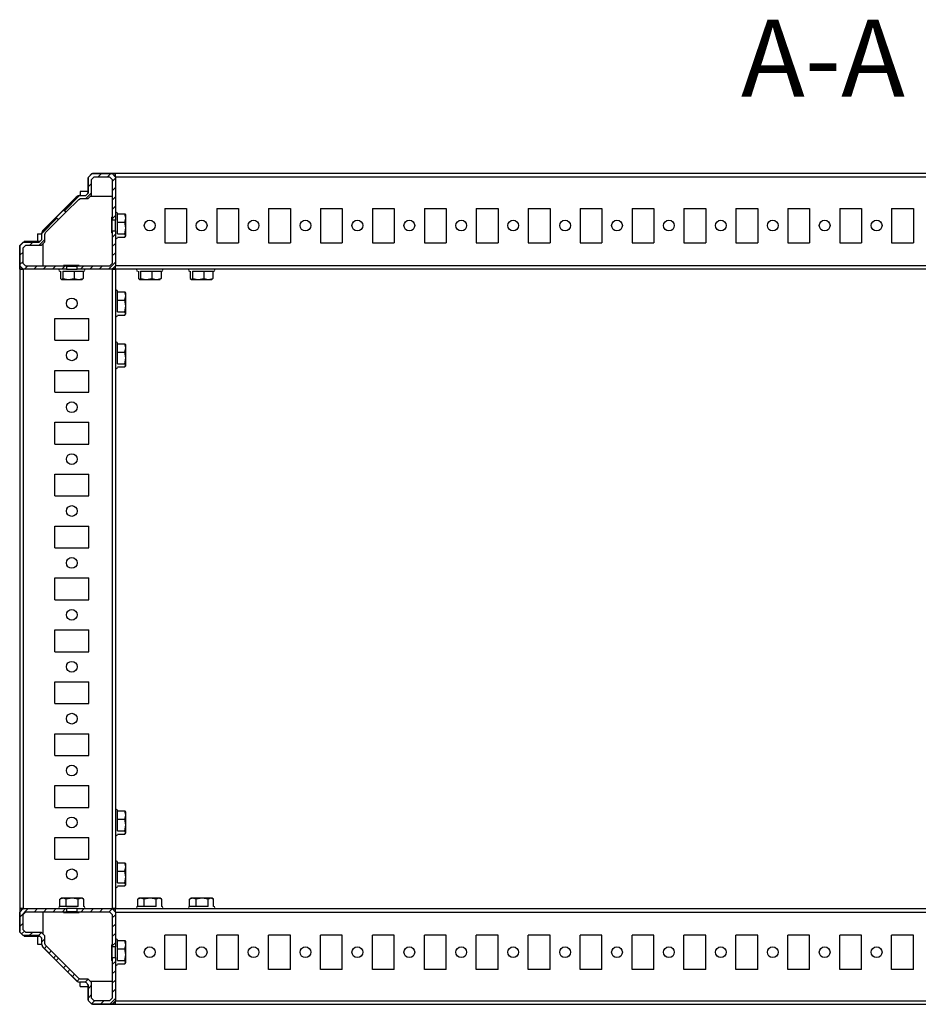
# Model space of a CAD drawing. Units: millimetres. Extents: x -2412 to 2175, y -2546 to 3105.
# Drawn here: x -1508 to -1075, y 2630 to 3105 of the extents above; entities that cross this region are included whole.
import ezdxf

# ---------------------------------------------------------------- set-up
doc = ezdxf.new("R2010")
doc.units = ezdxf.units.MM
doc.layers.add('OSNOVA', color=5, linetype='Continuous')
doc.styles.add('SLDTEXTSTYLE0', font='TXT', dxfattribs={"width": 0.7})

msp = doc.modelspace()

# ---------------------------------------------------------------- hatches: boundary and pattern name
at = {"linetype": 'Continuous', "lineweight": 18}
h = msp.add_hatch(dxfattribs=at)
h.set_pattern_fill('ANSI31', angle=3e-322, style=0)
h.paths.add_polyline_path([(-1485.729, 3011.915), (-1479.523, 3018.121), (-1478.604, 3018.502), (-1475.004, 3018.502), (-1473.363, 3020.142), (-1473.363, 3027.702), (-1472.063, 3029.002), (-1464.663, 3029.002), (-1463.363, 3027.702), (-1463.363, 3008.102), (-1461.863, 3008.102), (-1461.863, 3028.862), (-1463.504, 3030.502), (-1473.223, 3030.502), (-1474.863, 3028.862), (-1474.863, 3021.302), (-1476.163, 3020.002), (-1479.161, 3020.002), (-1480.19, 3019.576), (-1486.79, 3012.975)], flags=0)
h = msp.add_hatch(dxfattribs=at)
h.set_pattern_fill('ANSI31', angle=3e-322, style=0)
h.paths.add_polyline_path([(-1485.463, 2986.002), (-1505.063, 2986.002), (-1506.363, 2987.302), (-1506.363, 2994.702), (-1505.063, 2996.002), (-1497.504, 2996.002), (-1495.863, 2997.642), (-1495.863, 3001.242), (-1495.483, 3002.161), (-1489.276, 3008.368), (-1490.337, 3009.428), (-1496.937, 3002.828), (-1497.363, 3001.799), (-1497.363, 2998.802), (-1498.663, 2997.502), (-1506.223, 2997.502), (-1507.863, 2995.862), (-1507.863, 2986.142), (-1506.223, 2984.502), (-1485.463, 2984.502)], flags=0)
h = msp.add_hatch(dxfattribs=at)
h.set_pattern_fill('ANSI31', angle=3e-322, style=0)
h.paths.add_polyline_path([(-1463.363, 3002.902), (-1463.363, 2987.302), (-1464.663, 2986.002), (-1480.263, 2986.002), (-1480.263, 2984.502), (-1463.504, 2984.502), (-1461.863, 2986.142), (-1461.863, 3002.902)], flags=0)
h = msp.add_hatch(dxfattribs=at)
h.set_pattern_fill('ANSI31', angle=3e-322, style=0)
h.paths.add_polyline_path([(-1489.276, 2652.636), (-1495.483, 2658.842), (-1495.863, 2659.762), (-1495.863, 2663.362), (-1497.504, 2665.002), (-1505.063, 2665.002), (-1506.363, 2666.302), (-1506.363, 2673.702), (-1505.063, 2675.002), (-1485.463, 2675.002), (-1485.463, 2676.502), (-1506.223, 2676.502), (-1507.863, 2674.862), (-1507.863, 2665.142), (-1506.223, 2663.502), (-1498.663, 2663.502), (-1497.363, 2662.202), (-1497.363, 2659.205), (-1496.937, 2658.176), (-1490.337, 2651.575)], flags=0)
h = msp.add_hatch(dxfattribs=at)
h.set_pattern_fill('ANSI31', angle=3e-322, style=0)
h.paths.add_polyline_path([(-1480.263, 2675.002), (-1464.663, 2675.002), (-1463.363, 2673.702), (-1463.363, 2658.102), (-1461.863, 2658.102), (-1461.863, 2674.862), (-1463.504, 2676.502), (-1480.263, 2676.502)], flags=0)
h = msp.add_hatch(dxfattribs=at)
h.set_pattern_fill('ANSI31', angle=3e-322, style=0)
h.paths.add_polyline_path([(-1463.363, 2652.902), (-1463.363, 2633.302), (-1464.663, 2632.002), (-1472.063, 2632.002), (-1473.363, 2633.302), (-1473.363, 2640.862), (-1475.004, 2642.502), (-1478.604, 2642.502), (-1479.523, 2642.883), (-1485.729, 2649.089), (-1486.79, 2648.028), (-1480.19, 2641.428), (-1479.161, 2641.002), (-1476.163, 2641.002), (-1474.863, 2639.702), (-1474.863, 2632.142), (-1473.223, 2630.502), (-1463.504, 2630.502), (-1461.863, 2632.142), (-1461.863, 2652.902)], flags=0)

# ---------------------------------------------------------------- linework, layer by layer
at = {"color": 7, "linetype": 'Continuous', "lineweight": 25}
for p, q in [((-1473.223, 3030.502), (-1474.863, 3028.862)), ((-1473.223, 3030.502), (-1463.504, 3030.502)), ((-1473.002, 3030.502), (-1472.925, 3030.578)), ((-1472.894, 3030.582), (-1472.925, 3030.578)), ((-1472.894, 3030.582), (-1472.813, 3030.502)), ((-1471.376, 3030.596), (-1471.524, 3030.596)), ((-1461.926, 3030.596), (-1471.524, 3030.596)), ((-1462.003, 3030.519), (-1464.02, 3030.502)), ((-1461.863, 3028.862), (-1463.504, 3030.502)), ((-1462.016, 3029.014), (-1462.003, 3030.519)), ((-1462.003, 3030.519), (-1461.926, 3030.596)), ((-1461.926, 3030.596), (-1461.911, 3028.91)), ((-753.863, 3030.502), (-1461.863, 3030.502)), ((-1461.863, 3028.862), (-1461.863, 3030.502)), ((-1475.108, 3028.396), (-1475.108, 3021.242)), ((-1475.107, 3028.396), (-1475.108, 3028.396)), ((-1475.107, 3028.396), (-1475.005, 3028.499)), ((-1475.107, 3028.396), (-1475.013, 3028.302)), ((-1475.107, 3028.396), (-1475.107, 3021.241)), ((-1475.107, 3028.396), (-1475.107, 3028.396)), ((-1475.013, 3021.152), (-1475.013, 3028.302)), ((-1475.005, 3028.499), (-1474.863, 3028.64)), ((-1474.863, 3021.302), (-1474.863, 3028.862)), ((-1473.363, 3027.702), (-1472.063, 3029.002)), ((-1473.363, 3020.142), (-1473.363, 3027.702)), ((-1472.063, 3029.002), (-1464.663, 3029.002)), ((-1464.663, 3029.002), (-1463.363, 3027.702)), ((-1463.363, 3027.702), (-1463.363, 3008.102)), ((-1461.863, 3028.862), (-1461.863, 3008.102)), ((-753.863, 3028.862), (-1461.863, 3028.862)), ((-1475.108, 3021.952), (-1478.813, 3021.952)), ((-1478.813, 3021.952), (-1478.813, 3020.002)), ((-1474.863, 3021.302), (-1476.163, 3020.002)), ((-1475.124, 3021.042), (-1475.107, 3021.241)), ((-1475.066, 3021.236), (-1475.121, 3021.044)), ((-1496.543, 3003.422), (-1480.783, 3019.182)), ((-1486.79, 3012.975), (-1480.19, 3019.576)), ((-1485.729, 3011.915), (-1479.523, 3018.121)), ((-1479.161, 3020.002), (-1480.19, 3019.576)), ((-1479.523, 3018.121), (-1478.604, 3018.502)), ((-1479.161, 3020.002), (-1476.163, 3020.002)), ((-1478.604, 3018.502), (-1475.004, 3018.502)), ((-1476.347, 3020.002), (-1476.14, 3020.025)), ((-1475.004, 3018.502), (-1473.363, 3020.142)), ((-1463.363, 3019.502), (-1474.004, 3019.502)), ((-1486.79, 3012.975), (-1490.337, 3009.428)), ((-1485.729, 3011.915), (-1489.276, 3008.368)), ((-1485.729, 3011.915), (-1486.79, 3012.975)), ((-1438.113, 3013.752), (-1427.613, 3013.752)), ((-1438.113, 3013.752), (-1438.113, 2997.252)), ((-1427.613, 3013.752), (-1427.613, 2997.252)), ((-1413.113, 3013.752), (-1402.613, 3013.752)), ((-1413.113, 3013.752), (-1413.113, 2997.252)), ((-1402.613, 3013.752), (-1402.613, 2997.252)), ((-1388.113, 3013.752), (-1377.613, 3013.752)), ((-1388.113, 3013.752), (-1388.113, 2997.252)), ((-1377.613, 3013.752), (-1377.613, 2997.252)), ((-1363.113, 3013.752), (-1352.613, 3013.752)), ((-1363.113, 3013.752), (-1363.113, 2997.252)), ((-1352.613, 3013.752), (-1352.613, 2997.252)), ((-1338.113, 3013.752), (-1327.613, 3013.752)), ((-1338.113, 3013.752), (-1338.113, 2997.252)), ((-1327.613, 3013.752), (-1327.613, 2997.252)), ((-1313.113, 3013.752), (-1302.613, 3013.752)), ((-1313.113, 3013.752), (-1313.113, 2997.252)), ((-1302.613, 3013.752), (-1302.613, 2997.252)), ((-1288.113, 3013.752), (-1277.613, 3013.752)), ((-1288.113, 3013.752), (-1288.113, 2997.252)), ((-1277.613, 3013.752), (-1277.613, 2997.252)), ((-1263.113, 3013.752), (-1252.613, 3013.752)), ((-1263.113, 3013.752), (-1263.113, 2997.252)), ((-1252.613, 3013.752), (-1252.613, 2997.252)), ((-1238.113, 3013.752), (-1227.613, 3013.752)), ((-1238.113, 3013.752), (-1238.113, 2997.252)), ((-1227.613, 3013.752), (-1227.613, 2997.252)), ((-1213.113, 3013.752), (-1202.613, 3013.752)), ((-1213.113, 3013.752), (-1213.113, 2997.252)), ((-1202.613, 3013.752), (-1202.613, 2997.252)), ((-1188.113, 3013.752), (-1177.613, 3013.752)), ((-1188.113, 3013.752), (-1188.113, 2997.252)), ((-1177.613, 3013.752), (-1177.613, 2997.252)), ((-1163.113, 3013.752), (-1152.613, 3013.752)), ((-1163.113, 3013.752), (-1163.113, 2997.252)), ((-1152.613, 3013.752), (-1152.613, 2997.252)), ((-1138.113, 3013.752), (-1127.613, 3013.752)), ((-1138.113, 3013.752), (-1138.113, 2997.252)), ((-1127.613, 3013.752), (-1127.613, 2997.252)), ((-1113.113, 3013.752), (-1102.613, 3013.752)), ((-1113.113, 3013.752), (-1113.113, 2997.252)), ((-1102.613, 3013.752), (-1102.613, 2997.252)), ((-1088.113, 3013.752), (-1077.613, 3013.752)), ((-1088.113, 3013.752), (-1088.113, 2997.252)), ((-1077.613, 3013.752), (-1077.613, 2997.252)), ((-1496.937, 3002.828), (-1490.337, 3009.428)), ((-1495.483, 3002.161), (-1489.276, 3008.368)), ((-1490.337, 3009.428), (-1489.276, 3008.368)), ((-1463.684, 3009.502), (-1463.363, 3009.502)), ((-1463.684, 3009.502), (-1463.684, 3002.002)), ((-1463.363, 3008.502), (-1463.639, 3008.502)), ((-1461.863, 3008.102), (-1463.363, 3008.102)), ((-1463.363, 3002.902), (-1463.363, 3008.102)), ((-1461.863, 3002.902), (-1461.863, 3008.102)), ((-1460.863, 3011.099), (-1457.31, 3011.099)), ((-1460.863, 3007.076), (-1457.31, 3007.076)), ((-1456.863, 3009.088), (-1457.31, 3011.099)), ((-1457.31, 3011.099), (-1457.083, 3010.699)), ((-1457.31, 3007.076), (-1456.863, 3009.088)), ((-1456.863, 3004.277), (-1457.31, 3007.076)), ((-1456.863, 3010.502), (-1457.003, 3010.744)), ((-1456.863, 3009.088), (-1456.863, 3010.502)), ((-1456.863, 3004.277), (-1456.863, 3009.088)), ((-1496.937, 3002.828), (-1497.363, 3001.799)), ((-1495.863, 3001.242), (-1495.483, 3002.161)), ((-1463.639, 3002.502), (-1463.363, 3002.502)), ((-1463.363, 3002.902), (-1461.863, 3002.902)), ((-1463.363, 3002.902), (-1463.363, 2987.302)), ((-1461.863, 3002.902), (-1461.863, 2986.142)), ((-1457.31, 3001.478), (-1456.863, 3004.277)), ((-1456.863, 3000.691), (-1456.863, 3004.277)), ((-1506.223, 2997.502), (-1507.863, 2995.862)), ((-1506.223, 2997.502), (-1498.663, 2997.502)), ((-1505.86, 2997.643), (-1506.002, 2997.502)), ((-1505.86, 2997.643), (-1505.757, 2997.746)), ((-1505.758, 2997.746), (-1505.758, 2997.746)), ((-1498.603, 2997.746), (-1505.757, 2997.746)), ((-1505.757, 2997.746), (-1505.663, 2997.652)), ((-1505.757, 2997.746), (-1505.757, 2997.746)), ((-1505.663, 2997.652), (-1498.513, 2997.652)), ((-1499.313, 3001.452), (-1497.363, 3001.452)), ((-1499.313, 3001.452), (-1499.313, 2997.746)), ((-1497.363, 2998.802), (-1498.663, 2997.502)), ((-1498.603, 2997.746), (-1498.403, 2997.762)), ((-1498.603, 2997.746), (-1498.603, 2997.746)), ((-1498.302, 2997.79), (-1498.403, 2997.762)), ((-1497.504, 2996.002), (-1495.863, 2997.642)), ((-1497.386, 2998.779), (-1497.363, 2998.986)), ((-1497.363, 2998.802), (-1497.363, 3001.799)), ((-1495.863, 2997.642), (-1495.863, 3001.242)), ((-1463.363, 3002.002), (-1463.684, 3002.002)), ((-1460.863, 3001.478), (-1457.31, 3001.478)), ((-1460.863, 2999.904), (-1457.31, 2999.904)), ((-1456.863, 3000.691), (-1457.31, 3001.478)), ((-1457.31, 2999.904), (-1456.863, 3000.691)), ((-1457.003, 3000.259), (-1456.863, 3000.502)), ((-1456.863, 3000.502), (-1456.863, 3000.691)), ((-1507.958, 2994.098), (-1507.958, 2993.93)), ((-1507.957, 2994.098), (-1507.957, 2984.565)), ((-1507.957, 2994.098), (-1507.957, 2993.93)), ((-1507.939, 2995.564), (-1507.943, 2995.532)), ((-1507.943, 2995.532), (-1507.863, 2995.452)), ((-1507.939, 2995.564), (-1507.863, 2995.64)), ((-1507.863, 2986.142), (-1507.863, 2995.862)), ((-1506.363, 2994.702), (-1505.063, 2996.002)), ((-1506.363, 2987.302), (-1506.363, 2994.702)), ((-1505.063, 2996.002), (-1497.504, 2996.002)), ((-1496.863, 2996.642), (-1496.863, 2986.002)), ((-1438.113, 2997.252), (-1427.613, 2997.252)), ((-1413.113, 2997.252), (-1402.613, 2997.252)), ((-1388.113, 2997.252), (-1377.613, 2997.252)), ((-1363.113, 2997.252), (-1352.613, 2997.252)), ((-1338.113, 2997.252), (-1327.613, 2997.252)), ((-1313.113, 2997.252), (-1302.613, 2997.252)), ((-1288.113, 2997.252), (-1277.613, 2997.252)), ((-1263.113, 2997.252), (-1252.613, 2997.252)), ((-1238.113, 2997.252), (-1227.613, 2997.252)), ((-1213.113, 2997.252), (-1202.613, 2997.252)), ((-1188.113, 2997.252), (-1177.613, 2997.252)), ((-1163.113, 2997.252), (-1152.613, 2997.252)), ((-1138.113, 2997.252), (-1127.613, 2997.252)), ((-1113.113, 2997.252), (-1102.613, 2997.252)), ((-1088.113, 2997.252), (-1077.613, 2997.252)), ((-1507.957, 2984.565), (-1507.881, 2984.642)), ((-1506.271, 2984.55), (-1507.957, 2984.565)), ((-1507.881, 2984.642), (-1507.863, 2986.659)), ((-1507.881, 2984.642), (-1506.376, 2984.655)), ((-1507.863, 2986.142), (-1506.223, 2984.502)), ((-1507.863, 2984.502), (-1507.863, 2676.502)), ((-1507.863, 2984.502), (-1506.223, 2984.502)), ((-1505.063, 2986.002), (-1506.363, 2987.302)), ((-1485.463, 2984.502), (-1506.223, 2984.502)), ((-1506.223, 2984.502), (-1506.223, 2676.502)), ((-1485.463, 2986.002), (-1505.063, 2986.002)), ((-1488.309, 2983.502), (-1488.309, 2979.948)), ((-1487.246, 2983.502), (-1487.246, 2979.948)), ((-1479.363, 2986.323), (-1486.863, 2986.323)), ((-1486.863, 2986.002), (-1486.863, 2986.323)), ((-1485.863, 2986.278), (-1485.863, 2986.002)), ((-1485.463, 2986.002), (-1485.463, 2984.502)), ((-1485.463, 2986.002), (-1480.263, 2986.002)), ((-1485.463, 2984.502), (-1480.263, 2984.502)), ((-1481.8, 2983.502), (-1481.8, 2979.948)), ((-1480.263, 2984.502), (-1480.263, 2986.002)), ((-1464.663, 2986.002), (-1480.263, 2986.002)), ((-1463.504, 2984.502), (-1480.263, 2984.502)), ((-1479.863, 2986.002), (-1479.863, 2986.278)), ((-1479.363, 2986.323), (-1479.363, 2986.002)), ((-1477.417, 2983.502), (-1477.417, 2979.948)), ((-1463.363, 2987.302), (-1464.663, 2986.002)), ((-1463.504, 2984.502), (-1461.863, 2986.142)), ((-1463.504, 2984.502), (-1463.504, 2676.502)), ((-1463.504, 2984.502), (-1461.863, 2984.502)), ((-1462.894, 2984.65), (-1463.355, 2984.65)), ((-1462.02, 2984.659), (-1463.346, 2984.659)), ((-1462.894, 2984.65), (-1462.894, 2984.502)), ((-1462.02, 2985.985), (-1462.02, 2984.659)), ((-1462.02, 2984.659), (-1461.863, 2984.502)), ((-1462.013, 2985.993), (-1462.013, 2985.534)), ((-1462.013, 2985.534), (-1461.863, 2985.534)), ((-753.863, 2986.142), (-1461.863, 2986.142)), ((-1461.863, 2984.502), (-1461.863, 2986.142)), ((-1461.863, 2984.502), (-1461.863, 2676.502)), ((-753.863, 2984.502), (-1461.863, 2984.502)), ((-1450.809, 2983.502), (-1450.809, 2979.948)), ((-1449.746, 2983.502), (-1449.746, 2979.948)), ((-1444.3, 2983.502), (-1444.3, 2979.948)), ((-1439.917, 2983.502), (-1439.917, 2979.948)), ((-1425.809, 2983.502), (-1425.809, 2979.948)), ((-1424.746, 2983.502), (-1424.746, 2979.948)), ((-1419.3, 2983.502), (-1419.3, 2979.948)), ((-1414.917, 2983.502), (-1414.917, 2979.948)), ((-1488.309, 2979.948), (-1487.778, 2979.502)), ((-1487.778, 2979.502), (-1487.246, 2979.948)), ((-1487.778, 2979.502), (-1484.523, 2979.502)), ((-1487.246, 2979.948), (-1484.523, 2979.502)), ((-1484.523, 2979.502), (-1481.8, 2979.948)), ((-1484.523, 2979.502), (-1479.609, 2979.502)), ((-1481.8, 2979.948), (-1479.609, 2979.502)), ((-1479.609, 2979.502), (-1477.417, 2979.948)), ((-1479.609, 2979.502), (-1477.871, 2979.502)), ((-1477.417, 2979.948), (-1477.949, 2979.502)), ((-1450.809, 2979.948), (-1450.278, 2979.502)), ((-1450.278, 2979.502), (-1449.746, 2979.948)), ((-1450.278, 2979.502), (-1447.023, 2979.502)), ((-1449.746, 2979.948), (-1447.023, 2979.502)), ((-1447.023, 2979.502), (-1444.3, 2979.948)), ((-1447.023, 2979.502), (-1442.109, 2979.502)), ((-1444.3, 2979.948), (-1442.109, 2979.502)), ((-1442.109, 2979.502), (-1439.917, 2979.948)), ((-1442.109, 2979.502), (-1440.371, 2979.502)), ((-1439.917, 2979.948), (-1440.449, 2979.502)), ((-1425.809, 2979.948), (-1425.278, 2979.502)), ((-1425.278, 2979.502), (-1424.746, 2979.948)), ((-1425.278, 2979.502), (-1422.023, 2979.502)), ((-1424.746, 2979.948), (-1422.023, 2979.502)), ((-1422.023, 2979.502), (-1419.3, 2979.948)), ((-1422.023, 2979.502), (-1417.109, 2979.502)), ((-1419.3, 2979.948), (-1417.109, 2979.502)), ((-1417.109, 2979.502), (-1414.917, 2979.948)), ((-1417.109, 2979.502), (-1415.371, 2979.502)), ((-1414.917, 2979.948), (-1415.449, 2979.502)), ((-1460.863, 2973.599), (-1457.31, 2973.599)), ((-1456.863, 2971.588), (-1457.31, 2973.599)), ((-1457.31, 2973.599), (-1457.083, 2973.199)), ((-1460.863, 2969.576), (-1457.31, 2969.576)), ((-1457.31, 2969.576), (-1456.863, 2971.588)), ((-1456.863, 2966.777), (-1457.31, 2969.576)), ((-1456.863, 2973.002), (-1457.003, 2973.244)), ((-1456.863, 2971.588), (-1456.863, 2973.002)), ((-1456.863, 2966.777), (-1456.863, 2971.588)), ((-1457.31, 2963.978), (-1456.863, 2966.777)), ((-1456.863, 2963.191), (-1456.863, 2966.777)), ((-1491.113, 2950.252), (-1491.113, 2960.752)), ((-1491.113, 2960.752), (-1474.613, 2960.752)), ((-1474.613, 2950.252), (-1474.613, 2960.752)), ((-1460.863, 2963.978), (-1457.31, 2963.978)), ((-1460.863, 2962.404), (-1457.31, 2962.404)), ((-1456.863, 2963.191), (-1457.31, 2963.978)), ((-1457.31, 2962.404), (-1456.863, 2963.191)), ((-1457.003, 2962.759), (-1456.863, 2963.002)), ((-1456.863, 2963.002), (-1456.863, 2963.191)), ((-1491.113, 2950.252), (-1474.613, 2950.252)), ((-1460.863, 2948.599), (-1457.31, 2948.599)), ((-1456.863, 2946.588), (-1457.31, 2948.599)), ((-1457.31, 2948.599), (-1457.083, 2948.199)), ((-1457.31, 2944.576), (-1456.863, 2946.588)), ((-1456.863, 2948.002), (-1457.003, 2948.244)), ((-1456.863, 2946.588), (-1456.863, 2948.002)), ((-1456.863, 2941.777), (-1456.863, 2946.588)), ((-1460.863, 2944.576), (-1457.31, 2944.576)), ((-1456.863, 2941.777), (-1457.31, 2944.576)), ((-1457.31, 2938.978), (-1456.863, 2941.777)), ((-1456.863, 2938.191), (-1456.863, 2941.777)), ((-1491.113, 2925.252), (-1491.113, 2935.752)), ((-1491.113, 2935.752), (-1474.613, 2935.752)), ((-1474.613, 2925.252), (-1474.613, 2935.752)), ((-1460.863, 2938.978), (-1457.31, 2938.978)), ((-1460.863, 2937.404), (-1457.31, 2937.404)), ((-1456.863, 2938.191), (-1457.31, 2938.978)), ((-1457.31, 2937.404), (-1456.863, 2938.191)), ((-1457.003, 2937.759), (-1456.863, 2938.002)), ((-1456.863, 2938.002), (-1456.863, 2938.191)), ((-1491.113, 2925.252), (-1474.613, 2925.252)), ((-1491.113, 2900.252), (-1491.113, 2910.752)), ((-1491.113, 2910.752), (-1474.613, 2910.752)), ((-1474.613, 2900.252), (-1474.613, 2910.752)), ((-1491.113, 2900.252), (-1474.613, 2900.252)), ((-1491.113, 2875.252), (-1491.113, 2885.752)), ((-1491.113, 2885.752), (-1474.613, 2885.752)), ((-1474.613, 2875.252), (-1474.613, 2885.752)), ((-1491.113, 2875.252), (-1474.613, 2875.252)), ((-1491.113, 2850.252), (-1491.113, 2860.752)), ((-1491.113, 2860.752), (-1474.613, 2860.752)), ((-1474.613, 2850.252), (-1474.613, 2860.752)), ((-1491.113, 2850.252), (-1474.613, 2850.252)), ((-1491.113, 2825.252), (-1491.113, 2835.752)), ((-1491.113, 2835.752), (-1474.613, 2835.752)), ((-1474.613, 2825.252), (-1474.613, 2835.752)), ((-1491.113, 2825.252), (-1474.613, 2825.252)), ((-1491.113, 2800.252), (-1491.113, 2810.752)), ((-1491.113, 2810.752), (-1474.613, 2810.752)), ((-1474.613, 2800.252), (-1474.613, 2810.752)), ((-1491.113, 2800.252), (-1474.613, 2800.252)), ((-1491.113, 2775.252), (-1491.113, 2785.752)), ((-1491.113, 2785.752), (-1474.613, 2785.752)), ((-1474.613, 2775.252), (-1474.613, 2785.752)), ((-1491.113, 2775.252), (-1474.613, 2775.252)), ((-1491.113, 2750.252), (-1491.113, 2760.752)), ((-1491.113, 2760.752), (-1474.613, 2760.752)), ((-1474.613, 2750.252), (-1474.613, 2760.752)), ((-1491.113, 2750.252), (-1474.613, 2750.252)), ((-1491.113, 2725.252), (-1491.113, 2735.752)), ((-1491.113, 2735.752), (-1474.613, 2735.752)), ((-1474.613, 2725.252), (-1474.613, 2735.752)), ((-1491.113, 2725.252), (-1474.613, 2725.252)), ((-1460.863, 2723.599), (-1457.31, 2723.599)), ((-1456.863, 2721.588), (-1457.31, 2723.599)), ((-1457.31, 2723.599), (-1457.083, 2723.199)), ((-1456.863, 2723.002), (-1457.003, 2723.244)), ((-1456.863, 2721.588), (-1456.863, 2723.002)), ((-1460.863, 2719.576), (-1457.31, 2719.576)), ((-1457.31, 2719.576), (-1456.863, 2721.588)), ((-1456.863, 2716.777), (-1457.31, 2719.576)), ((-1456.863, 2716.777), (-1456.863, 2721.588)), ((-1460.863, 2713.978), (-1457.31, 2713.978)), ((-1457.31, 2713.978), (-1456.863, 2716.777)), ((-1456.863, 2713.191), (-1457.31, 2713.978)), ((-1457.31, 2712.404), (-1456.863, 2713.191)), ((-1457.003, 2712.759), (-1456.863, 2713.002)), ((-1456.863, 2713.191), (-1456.863, 2716.777)), ((-1456.863, 2713.002), (-1456.863, 2713.191)), ((-1491.113, 2700.252), (-1491.113, 2710.752)), ((-1491.113, 2710.752), (-1474.613, 2710.752)), ((-1474.613, 2700.252), (-1474.613, 2710.752)), ((-1460.863, 2712.404), (-1457.31, 2712.404)), ((-1491.113, 2700.252), (-1474.613, 2700.252)), ((-1460.863, 2698.599), (-1457.31, 2698.599)), ((-1456.863, 2696.588), (-1457.31, 2698.599)), ((-1457.31, 2698.599), (-1457.083, 2698.199)), ((-1460.863, 2694.576), (-1457.31, 2694.576)), ((-1457.31, 2694.576), (-1456.863, 2696.588)), ((-1456.863, 2691.777), (-1457.31, 2694.576)), ((-1456.863, 2698.002), (-1457.003, 2698.244)), ((-1456.863, 2696.588), (-1456.863, 2698.002)), ((-1456.863, 2691.777), (-1456.863, 2696.588)), ((-1457.31, 2688.978), (-1456.863, 2691.777)), ((-1456.863, 2688.191), (-1456.863, 2691.777)), ((-1460.863, 2688.978), (-1457.31, 2688.978)), ((-1460.863, 2687.404), (-1457.31, 2687.404)), ((-1456.863, 2688.191), (-1457.31, 2688.978)), ((-1457.31, 2687.404), (-1456.863, 2688.191)), ((-1457.003, 2687.759), (-1456.863, 2688.002)), ((-1456.863, 2688.002), (-1456.863, 2688.191)), ((-1487.073, 2681.502), (-1488.631, 2681.055)), ((-1488.631, 2681.055), (-1488.494, 2681.101)), ((-1488.631, 2677.502), (-1488.631, 2681.055)), ((-1487.863, 2681.502), (-1488.51, 2681.128)), ((-1487.073, 2681.502), (-1487.863, 2681.502)), ((-1485.516, 2681.055), (-1487.073, 2681.502)), ((-1482.632, 2681.502), (-1487.073, 2681.502)), ((-1482.632, 2681.502), (-1485.516, 2681.055)), ((-1485.516, 2677.502), (-1485.516, 2681.055)), ((-1479.749, 2681.055), (-1482.632, 2681.502)), ((-1478.422, 2681.502), (-1482.632, 2681.502)), ((-1478.422, 2681.502), (-1479.749, 2681.055)), ((-1479.749, 2677.502), (-1479.749, 2681.055)), ((-1477.096, 2681.055), (-1478.422, 2681.502)), ((-1477.863, 2681.502), (-1478.422, 2681.502)), ((-1477.217, 2681.128), (-1477.863, 2681.502)), ((-1477.096, 2677.502), (-1477.096, 2681.055)), ((-1449.573, 2681.502), (-1451.131, 2681.055)), ((-1451.131, 2681.055), (-1450.994, 2681.101)), ((-1451.131, 2677.502), (-1451.131, 2681.055)), ((-1450.363, 2681.502), (-1451.01, 2681.128)), ((-1449.573, 2681.502), (-1450.363, 2681.502)), ((-1448.016, 2681.055), (-1449.573, 2681.502)), ((-1445.132, 2681.502), (-1449.573, 2681.502)), ((-1445.132, 2681.502), (-1448.016, 2681.055)), ((-1448.016, 2677.502), (-1448.016, 2681.055)), ((-1442.249, 2681.055), (-1445.132, 2681.502)), ((-1440.922, 2681.502), (-1445.132, 2681.502)), ((-1440.922, 2681.502), (-1442.249, 2681.055)), ((-1442.249, 2677.502), (-1442.249, 2681.055)), ((-1439.596, 2681.055), (-1440.922, 2681.502)), ((-1440.363, 2681.502), (-1440.922, 2681.502)), ((-1439.717, 2681.128), (-1440.363, 2681.502)), ((-1439.596, 2677.502), (-1439.596, 2681.055)), ((-1424.573, 2681.502), (-1426.131, 2681.055)), ((-1426.131, 2681.055), (-1425.994, 2681.101)), ((-1426.131, 2677.502), (-1426.131, 2681.055)), ((-1425.363, 2681.502), (-1426.01, 2681.128)), ((-1424.573, 2681.502), (-1425.363, 2681.502)), ((-1423.016, 2681.055), (-1424.573, 2681.502)), ((-1420.132, 2681.502), (-1424.573, 2681.502)), ((-1420.132, 2681.502), (-1423.016, 2681.055)), ((-1423.016, 2677.502), (-1423.016, 2681.055)), ((-1417.249, 2681.055), (-1420.132, 2681.502)), ((-1415.922, 2681.502), (-1420.132, 2681.502)), ((-1415.922, 2681.502), (-1417.249, 2681.055)), ((-1417.249, 2677.502), (-1417.249, 2681.055)), ((-1414.596, 2681.055), (-1415.922, 2681.502)), ((-1415.363, 2681.502), (-1415.922, 2681.502)), ((-1414.717, 2681.128), (-1415.363, 2681.502)), ((-1414.596, 2677.502), (-1414.596, 2681.055)), ((-1507.958, 2676.439), (-1506.271, 2676.454)), ((-1507.881, 2676.362), (-1507.957, 2676.439)), ((-1507.957, 2676.439), (-1507.957, 2666.842)), ((-1507.881, 2676.362), (-1507.863, 2674.345)), ((-1506.376, 2676.349), (-1507.881, 2676.362)), ((-1506.223, 2676.502), (-1507.863, 2674.862)), ((-1506.223, 2676.502), (-1507.863, 2676.502)), ((-1507.863, 2665.142), (-1507.863, 2674.862)), ((-1506.363, 2673.702), (-1505.063, 2675.002)), ((-1506.223, 2676.502), (-1485.463, 2676.502)), ((-1505.063, 2675.002), (-1485.463, 2675.002)), ((-1496.863, 2675.002), (-1496.863, 2664.362)), ((-1486.863, 2674.681), (-1486.863, 2675.002)), ((-1485.863, 2675.002), (-1485.863, 2674.726)), ((-1485.463, 2676.502), (-1485.463, 2675.002)), ((-1480.263, 2676.502), (-1485.463, 2676.502)), ((-1480.263, 2675.002), (-1485.463, 2675.002)), ((-1480.263, 2675.002), (-1480.263, 2676.502)), ((-1480.263, 2676.502), (-1463.504, 2676.502)), ((-1480.263, 2675.002), (-1464.663, 2675.002)), ((-1480.036, 2676.502), (-1479.734, 2676.502)), ((-1479.863, 2674.726), (-1479.863, 2675.002)), ((-1479.363, 2675.002), (-1479.363, 2674.681)), ((-1464.663, 2675.002), (-1463.363, 2673.702)), ((-1461.863, 2674.862), (-1463.504, 2676.502)), ((-1461.863, 2676.502), (-1463.504, 2676.502)), ((-1463.354, 2676.353), (-1462.895, 2676.353)), ((-1463.346, 2676.345), (-1462.02, 2676.345)), ((-1462.895, 2676.353), (-1462.895, 2676.502)), ((-1462.02, 2676.345), (-1461.863, 2676.502)), ((-1462.02, 2676.345), (-1462.02, 2675.019)), ((-1462.012, 2675.471), (-1462.012, 2675.01)), ((-1462.012, 2675.471), (-1461.863, 2675.471)), ((-1461.863, 2676.502), (-753.863, 2676.502)), ((-1461.863, 2674.862), (-1461.863, 2676.502)), ((-1461.863, 2674.862), (-1461.863, 2658.102)), ((-1461.863, 2674.862), (-753.863, 2674.862)), ((-1506.363, 2666.302), (-1506.363, 2673.702)), ((-1486.863, 2674.681), (-1479.363, 2674.681)), ((-1463.363, 2673.702), (-1463.363, 2658.102)), ((-1507.958, 2666.99), (-1507.958, 2666.842)), ((-1507.943, 2665.472), (-1507.863, 2665.552)), ((-1507.943, 2665.472), (-1507.94, 2665.44)), ((-1507.863, 2665.364), (-1507.94, 2665.44)), ((-1505.063, 2665.002), (-1506.363, 2666.302)), ((-1507.863, 2665.142), (-1506.223, 2663.502)), ((-1498.663, 2663.502), (-1506.223, 2663.502)), ((-1505.86, 2663.361), (-1506.002, 2663.502)), ((-1505.757, 2663.258), (-1505.86, 2663.361)), ((-1505.758, 2663.258), (-1498.603, 2663.258)), ((-1505.758, 2663.258), (-1505.758, 2663.258)), ((-1505.757, 2663.258), (-1505.663, 2663.352)), ((-1505.757, 2663.258), (-1498.603, 2663.258)), ((-1505.757, 2663.258), (-1505.757, 2663.258)), ((-1498.513, 2663.352), (-1505.663, 2663.352)), ((-1497.504, 2665.002), (-1505.063, 2665.002)), ((-1499.313, 2663.258), (-1499.313, 2659.452)), ((-1498.663, 2663.502), (-1497.363, 2662.202)), ((-1498.403, 2663.242), (-1498.603, 2663.258)), ((-1498.603, 2663.258), (-1498.603, 2663.258)), ((-1495.863, 2663.362), (-1497.504, 2665.002)), ((-1497.363, 2662.018), (-1497.386, 2662.225)), ((-1497.363, 2659.205), (-1497.363, 2662.202)), ((-1495.863, 2659.762), (-1495.863, 2663.362)), ((-1460.863, 2661.099), (-1457.31, 2661.099)), ((-1456.863, 2659.088), (-1457.31, 2661.099)), ((-1457.31, 2661.099), (-1457.083, 2660.699)), ((-1456.863, 2660.502), (-1457.003, 2660.744)), ((-1427.613, 2663.752), (-1438.113, 2663.752)), ((-1438.113, 2647.252), (-1438.113, 2663.752)), ((-1427.613, 2647.252), (-1427.613, 2663.752)), ((-1402.613, 2663.752), (-1413.113, 2663.752)), ((-1413.113, 2647.252), (-1413.113, 2663.752)), ((-1402.613, 2647.252), (-1402.613, 2663.752)), ((-1377.613, 2663.752), (-1388.113, 2663.752)), ((-1388.113, 2647.252), (-1388.113, 2663.752)), ((-1377.613, 2647.252), (-1377.613, 2663.752)), ((-1352.613, 2663.752), (-1363.113, 2663.752)), ((-1363.113, 2647.252), (-1363.113, 2663.752)), ((-1352.613, 2647.252), (-1352.613, 2663.752)), ((-1327.613, 2663.752), (-1338.113, 2663.752)), ((-1338.113, 2647.252), (-1338.113, 2663.752)), ((-1327.613, 2647.252), (-1327.613, 2663.752)), ((-1302.613, 2663.752), (-1313.113, 2663.752)), ((-1313.113, 2647.252), (-1313.113, 2663.752)), ((-1302.613, 2647.252), (-1302.613, 2663.752)), ((-1277.613, 2663.752), (-1288.113, 2663.752)), ((-1288.113, 2647.252), (-1288.113, 2663.752)), ((-1277.613, 2647.252), (-1277.613, 2663.752)), ((-1252.613, 2663.752), (-1263.113, 2663.752)), ((-1263.113, 2647.252), (-1263.113, 2663.752)), ((-1252.613, 2647.252), (-1252.613, 2663.752)), ((-1227.613, 2663.752), (-1238.113, 2663.752)), ((-1238.113, 2647.252), (-1238.113, 2663.752)), ((-1227.613, 2647.252), (-1227.613, 2663.752)), ((-1202.613, 2663.752), (-1213.113, 2663.752)), ((-1213.113, 2647.252), (-1213.113, 2663.752)), ((-1202.613, 2647.252), (-1202.613, 2663.752)), ((-1177.613, 2663.752), (-1188.113, 2663.752)), ((-1188.113, 2647.252), (-1188.113, 2663.752)), ((-1177.613, 2647.252), (-1177.613, 2663.752)), ((-1152.613, 2663.752), (-1163.113, 2663.752)), ((-1163.113, 2647.252), (-1163.113, 2663.752)), ((-1152.613, 2647.252), (-1152.613, 2663.752)), ((-1127.613, 2663.752), (-1138.113, 2663.752)), ((-1138.113, 2647.252), (-1138.113, 2663.752)), ((-1127.613, 2647.252), (-1127.613, 2663.752)), ((-1102.613, 2663.752), (-1113.113, 2663.752)), ((-1113.113, 2647.252), (-1113.113, 2663.752)), ((-1102.613, 2647.252), (-1102.613, 2663.752)), ((-1077.613, 2663.752), (-1088.113, 2663.752)), ((-1088.113, 2647.252), (-1088.113, 2663.752)), ((-1077.613, 2647.252), (-1077.613, 2663.752)), ((-1499.313, 2659.452), (-1497.363, 2659.452)), ((-1497.363, 2659.205), (-1496.937, 2658.176)), ((-1490.337, 2651.575), (-1496.937, 2658.176)), ((-1480.783, 2641.822), (-1496.543, 2657.582)), ((-1495.483, 2658.842), (-1495.863, 2659.762)), ((-1489.276, 2652.636), (-1495.483, 2658.842)), ((-1463.684, 2659.002), (-1463.363, 2659.002)), ((-1463.684, 2659.002), (-1463.684, 2651.502)), ((-1463.363, 2658.502), (-1463.639, 2658.502)), ((-1461.863, 2658.102), (-1463.363, 2658.102)), ((-1463.363, 2652.902), (-1463.363, 2658.102)), ((-1461.863, 2652.902), (-1461.863, 2658.102)), ((-1460.863, 2657.076), (-1457.31, 2657.076)), ((-1457.31, 2657.076), (-1456.863, 2659.088)), ((-1456.863, 2654.277), (-1457.31, 2657.076)), ((-1456.863, 2659.088), (-1456.863, 2660.502)), ((-1456.863, 2654.277), (-1456.863, 2659.088)), ((-1489.276, 2652.636), (-1490.337, 2651.575)), ((-1490.337, 2651.575), (-1486.79, 2648.028)), ((-1489.276, 2652.636), (-1485.729, 2649.089)), ((-1463.363, 2651.502), (-1463.684, 2651.502)), ((-1463.639, 2652.502), (-1463.363, 2652.502)), ((-1463.363, 2652.902), (-1461.863, 2652.902)), ((-1463.363, 2652.902), (-1463.363, 2633.302)), ((-1461.863, 2652.902), (-1461.863, 2632.142)), ((-1460.863, 2651.478), (-1457.31, 2651.478)), ((-1457.31, 2651.478), (-1456.863, 2654.277)), ((-1456.863, 2650.691), (-1457.31, 2651.478)), ((-1456.863, 2650.691), (-1456.863, 2654.277)), ((-1486.79, 2648.028), (-1485.729, 2649.089)), ((-1480.19, 2641.428), (-1486.79, 2648.028)), ((-1479.523, 2642.883), (-1485.729, 2649.089)), ((-1460.863, 2649.904), (-1457.31, 2649.904)), ((-1457.31, 2649.904), (-1456.863, 2650.691)), ((-1457.003, 2650.259), (-1456.863, 2650.502)), ((-1456.863, 2650.502), (-1456.863, 2650.691)), ((-1427.613, 2647.252), (-1438.113, 2647.252)), ((-1402.613, 2647.252), (-1413.113, 2647.252)), ((-1377.613, 2647.252), (-1388.113, 2647.252)), ((-1352.613, 2647.252), (-1363.113, 2647.252)), ((-1327.613, 2647.252), (-1338.113, 2647.252)), ((-1302.613, 2647.252), (-1313.113, 2647.252)), ((-1277.613, 2647.252), (-1288.113, 2647.252)), ((-1252.613, 2647.252), (-1263.113, 2647.252)), ((-1227.613, 2647.252), (-1238.113, 2647.252)), ((-1202.613, 2647.252), (-1213.113, 2647.252)), ((-1177.613, 2647.252), (-1188.113, 2647.252)), ((-1152.613, 2647.252), (-1163.113, 2647.252)), ((-1127.613, 2647.252), (-1138.113, 2647.252)), ((-1102.613, 2647.252), (-1113.113, 2647.252)), ((-1077.613, 2647.252), (-1088.113, 2647.252)), ((-1478.604, 2642.502), (-1479.523, 2642.883)), ((-1475.004, 2642.502), (-1478.604, 2642.502)), ((-1473.363, 2640.862), (-1475.004, 2642.502)), ((-1480.19, 2641.428), (-1479.161, 2641.002)), ((-1476.163, 2641.002), (-1479.161, 2641.002)), ((-1478.813, 2638.952), (-1478.813, 2641.002)), ((-1478.813, 2638.952), (-1475.107, 2638.952)), ((-1476.14, 2640.979), (-1476.347, 2641.002)), ((-1476.163, 2641.002), (-1474.863, 2639.702)), ((-1475.124, 2639.962), (-1475.066, 2639.757)), ((-1475.107, 2639.762), (-1475.124, 2639.962)), ((-1475.107, 2639.762), (-1475.056, 2639.767)), ((-1475.107, 2639.762), (-1475.107, 2632.608)), ((-1475.107, 2639.762), (-1475.107, 2639.762)), ((-1475.013, 2632.702), (-1475.013, 2639.852)), ((-1474.863, 2632.142), (-1474.863, 2639.702)), ((-1474.004, 2641.502), (-1463.363, 2641.502)), ((-1473.363, 2633.302), (-1473.363, 2640.862)), ((-1475.108, 2632.608), (-1475.107, 2632.608)), ((-1475.107, 2632.608), (-1475.013, 2632.702)), ((-1475.107, 2632.608), (-1475.107, 2632.608)), ((-1475.005, 2632.505), (-1475.107, 2632.608)), ((-1475.005, 2632.505), (-1474.863, 2632.364)), ((-1474.863, 2632.142), (-1473.223, 2630.502)), ((-1472.063, 2632.002), (-1473.363, 2633.302)), ((-1463.363, 2633.302), (-1464.663, 2632.002)), ((-1463.504, 2630.502), (-1461.863, 2632.142)), ((-1461.912, 2632.094), (-1461.926, 2630.408)), ((-1461.863, 2632.142), (-753.863, 2632.142)), ((-1461.863, 2630.502), (-1461.863, 2632.142)), ((-1463.504, 2630.502), (-1473.223, 2630.502)), ((-1472.925, 2630.426), (-1473.002, 2630.502)), ((-1472.925, 2630.426), (-1472.893, 2630.422)), ((-1472.893, 2630.422), (-1472.813, 2630.502)), ((-1464.663, 2632.002), (-1472.063, 2632.002)), ((-1471.459, 2630.408), (-1471.291, 2630.408)), ((-1471.459, 2630.408), (-1461.926, 2630.408)), ((-1471.459, 2630.408), (-1471.291, 2630.408)), ((-1462.003, 2630.484), (-1464.02, 2630.502)), ((-1462.003, 2630.484), (-1462.016, 2631.989)), ((-1461.926, 2630.408), (-1462.003, 2630.484)), ((-1461.926, 2630.408), (-1461.926, 2630.408)), ((-1461.863, 2630.502), (-753.863, 2630.502))]:
    msp.add_line(p, q, dxfattribs=at)
at = {"color": 8, "linetype": 'Continuous', "lineweight": 25}
for p, q in [((-1475.107, 3021.242), (-1475.107, 3021.241)), ((-1475.107, 3021.241), (-1475.016, 3021.15)), ((-1476.318, 3020.002), (-1476.147, 3020.018)), ((-1498.511, 2997.654), (-1498.603, 2997.746)), ((-1497.379, 2998.786), (-1497.363, 2998.957)), ((-1498.603, 2663.258), (-1498.511, 2663.35)), ((-1497.363, 2662.047), (-1497.379, 2662.218)), ((-1476.147, 2640.986), (-1476.318, 2641.002)), ((-1475.016, 2639.854), (-1475.107, 2639.762))]:
    msp.add_line(p, q, dxfattribs=at)
at = {"color": 7, "linetype": 'Continuous', "lineweight": 25}
for centre in [(-1445.363, 3005.502), (-1420.363, 3005.502), (-1395.363, 3005.502), (-1370.363, 3005.502), (-1345.363, 3005.502), (-1320.363, 3005.502), (-1295.363, 3005.502), (-1270.363, 3005.502), (-1245.363, 3005.502), (-1220.363, 3005.502), (-1195.363, 3005.502), (-1170.363, 3005.502), (-1145.363, 3005.502), (-1120.363, 3005.502), (-1095.363, 3005.502), (-1482.863, 2968.002), (-1482.863, 2943.002), (-1482.863, 2918.002), (-1482.863, 2893.002), (-1482.863, 2868.002), (-1482.863, 2843.002), (-1482.863, 2818.002), (-1482.863, 2793.002), (-1482.863, 2768.002), (-1482.863, 2743.002), (-1482.863, 2718.002), (-1482.863, 2693.002), (-1445.363, 2655.502), (-1420.363, 2655.502), (-1395.363, 2655.502), (-1370.363, 2655.502), (-1345.363, 2655.502), (-1320.363, 2655.502), (-1295.363, 2655.502), (-1270.363, 2655.502), (-1245.363, 2655.502), (-1220.363, 2655.502), (-1195.363, 2655.502), (-1170.363, 2655.502), (-1145.363, 2655.502), (-1120.363, 2655.502), (-1095.363, 2655.502)]:
    msp.add_circle(centre, 2.6, dxfattribs=at)
for centre, radius, start, end in [((-1461.363, 3011.302), 0.5, 360, 180), ((-1505.758, 2995.546), 2.2, 90, 90.5), ((-1461.363, 2999.702), 0.5, 180, 0), ((-1488.663, 2984.002), 0.5, 90, 270), ((-1477.063, 2984.002), 0.5, 270, 90), ((-1451.163, 2984.002), 0.5, 90, 270), ((-1439.563, 2984.002), 0.5, 270, 90), ((-1426.163, 2984.002), 0.5, 90, 270), ((-1414.563, 2984.002), 0.5, 270, 90), ((-1461.363, 2973.802), 0.5, 360, 180), ((-1461.363, 2962.202), 0.5, 180, 0), ((-1461.363, 2948.802), 0.5, 360, 180), ((-1461.363, 2937.202), 0.5, 180, 0), ((-1461.363, 2723.802), 0.5, 360, 180), ((-1461.363, 2712.202), 0.5, 180, 0), ((-1461.363, 2698.802), 0.5, 360, 180), ((-1461.363, 2687.202), 0.5, 180, 0), ((-1488.663, 2677.002), 0.5, 90, 270), ((-1477.063, 2677.002), 0.5, 270, 90), ((-1451.163, 2677.002), 0.5, 90, 270), ((-1439.563, 2677.002), 0.5, 270, 90), ((-1426.163, 2677.002), 0.5, 90, 270), ((-1414.563, 2677.002), 0.5, 270, 90), ((-1461.363, 2661.302), 0.5, 360, 180), ((-1461.363, 2649.702), 0.5, 180, 0), ((-1472.908, 2632.608), 2.2, 180, 180.5)]:
    msp.add_arc(centre, radius, start, end, dxfattribs=at)
for centre, major_axis, ratio, start_param, end_param in [((-1468.701, 3030.56), (4.224, -0.018), 0.0075792, 2.302696, 3.0193479), ((-1461.926, 3028.396), (0, 2.2), 0.0087269, 0, 0.0087266), ((-1472.813, 3028.302), (1.556, -1.556), 0.9999239, 3.8373308, 3.9269527), ((-1505.663, 2995.452), (1.556, -1.556), 0.9999239, 2.3562326, 2.4458545), ((-1507.921, 2991.34), (-0.018, 4.224), 0.0076015, 0.1228391, 0.8593057), ((-1505.758, 2676.439), (2.2, 0), 0.0087269, 3.1415927, 3.1503193), ((-1507.921, 2669.664), (0.018, 4.224), 0.0075792, 2.302696, 3.0193479), ((-1505.663, 2665.552), (1.556, 1.556), 0.9999239, 3.8373308, 3.9269527), ((-1472.813, 2632.702), (1.556, 1.556), 0.9999239, 2.3562326, 2.4458545), ((-1468.701, 2630.444), (4.224, 0.018), 0.0076015, 3.2644318, 4.0008984)]:
    msp.add_ellipse(centre, major_axis=major_axis, ratio=ratio, start_param=start_param, end_param=end_param, dxfattribs=at)
for points, knots in [([(-1479.49, 3019.865), (-1479.621, 3019.846), (-1480.116, 3019.773), (-1480.501, 3019.432), (-1480.783, 3019.182)], [0, 0, 0, 0, 0.2642475, 1, 1, 1, 1]), ([(-1460.863, 3001.46), (-1460.863, 3002.037), (-1460.863, 3002.925), (-1460.863, 3004.398), (-1460.863, 3005.585), (-1460.863, 3006.773), (-1460.863, 3008.216), (-1460.863, 3009.764), (-1460.863, 3010.792), (-1460.863, 3011.247), (-1460.863, 3011.283), (-1460.863, 3011.301)], [0, 0, 0, 0, 0.1596379, 0.2455738, 0.3333333, 0.4210929, 0.5070288, 0.6666667, 0.8263046, 0.9122404, 1, 1, 1, 1]), ([(-1496.543, 3003.422), (-1496.794, 3003.139), (-1497.134, 3002.755), (-1497.207, 3002.26), (-1497.227, 3002.129)], [0, 0, 0, 0, 0.7357525, 1, 1, 1, 1]), ([(-1487.266, 2983.502), (-1486.733, 2983.502), (-1485.912, 2983.502), (-1484.483, 2983.502), (-1483.311, 2983.502), (-1482.115, 2983.502), (-1480.634, 2983.502), (-1478.998, 2983.502), (-1477.817, 2983.502), (-1477.263, 2983.502), (-1477.057, 2983.502), (-1477.085, 2983.502), (-1477.092, 2983.502)], [0, 0, 0, 0, 0.1546051, 0.2378317, 0.3228245, 0.4078173, 0.4910439, 0.645649, 0.800254, 0.8834806, 0.9684734, 1, 1, 1, 1]), ([(-1449.766, 2983.502), (-1449.233, 2983.502), (-1448.412, 2983.502), (-1446.983, 2983.502), (-1445.811, 2983.502), (-1444.615, 2983.502), (-1443.134, 2983.502), (-1441.498, 2983.502), (-1440.317, 2983.502), (-1439.763, 2983.502), (-1439.557, 2983.502), (-1439.585, 2983.502), (-1439.592, 2983.502)], [0, 0, 0, 0, 0.1546051, 0.2378317, 0.3228245, 0.4078173, 0.4910439, 0.645649, 0.800254, 0.8834806, 0.9684734, 1, 1, 1, 1]), ([(-1424.766, 2983.502), (-1424.233, 2983.502), (-1423.412, 2983.502), (-1421.983, 2983.502), (-1420.811, 2983.502), (-1419.615, 2983.502), (-1418.134, 2983.502), (-1416.498, 2983.502), (-1415.317, 2983.502), (-1414.763, 2983.502), (-1414.557, 2983.502), (-1414.585, 2983.502), (-1414.592, 2983.502)], [0, 0, 0, 0, 0.1546051, 0.2378317, 0.3228245, 0.4078173, 0.4910439, 0.645649, 0.800254, 0.8834806, 0.9684734, 1, 1, 1, 1]), ([(-1460.863, 2963.96), (-1460.863, 2964.537), (-1460.863, 2965.425), (-1460.863, 2966.898), (-1460.863, 2968.085), (-1460.863, 2969.273), (-1460.863, 2970.716), (-1460.863, 2972.264), (-1460.863, 2973.292), (-1460.863, 2973.747), (-1460.863, 2973.783), (-1460.863, 2973.801)], [0, 0, 0, 0, 0.1596379, 0.2455738, 0.3333333, 0.4210929, 0.5070288, 0.6666667, 0.8263046, 0.9122404, 1, 1, 1, 1]), ([(-1460.863, 2938.96), (-1460.863, 2939.537), (-1460.863, 2940.425), (-1460.863, 2941.898), (-1460.863, 2943.085), (-1460.863, 2944.273), (-1460.863, 2945.716), (-1460.863, 2947.264), (-1460.863, 2948.292), (-1460.863, 2948.747), (-1460.863, 2948.783), (-1460.863, 2948.801)], [0, 0, 0, 0, 0.1596379, 0.24557377, 0.33333333, 0.42109289, 0.50702877, 0.66666667, 0.82630456, 0.91224044, 1, 1, 1, 1]), ([(-1460.863, 2713.96), (-1460.863, 2714.537), (-1460.863, 2715.425), (-1460.863, 2716.898), (-1460.863, 2718.085), (-1460.863, 2719.273), (-1460.863, 2720.716), (-1460.863, 2722.264), (-1460.863, 2723.292), (-1460.863, 2723.747), (-1460.863, 2723.783), (-1460.863, 2723.801)], [0, 0, 0, 0, 0.1596379, 0.24557377, 0.33333333, 0.42109289, 0.50702877, 0.66666667, 0.82630456, 0.91224044, 1, 1, 1, 1]), ([(-1460.863, 2688.96), (-1460.863, 2689.537), (-1460.863, 2690.425), (-1460.863, 2691.898), (-1460.863, 2693.085), (-1460.863, 2694.273), (-1460.863, 2695.716), (-1460.863, 2697.264), (-1460.863, 2698.292), (-1460.863, 2698.747), (-1460.863, 2698.783), (-1460.863, 2698.801)], [0, 0, 0, 0, 0.1596379, 0.2455738, 0.3333333, 0.4210929, 0.5070288, 0.6666667, 0.8263046, 0.9122404, 1, 1, 1, 1]), ([(-1479.734, 2677.502), (-1480.39, 2677.502), (-1481.4, 2677.502), (-1482.927, 2677.502), (-1484.112, 2677.502), (-1485.248, 2677.502), (-1486.567, 2677.502), (-1487.858, 2677.502), (-1488.586, 2677.502), (-1488.643, 2677.502), (-1488.663, 2677.502)], [0, 0, 0, 0, 0.1749954, 0.2691985, 0.3654007, 0.461603, 0.5558061, 0.7308015, 0.9057969, 1, 1, 1, 1]), ([(-1442.234, 2677.502), (-1442.89, 2677.502), (-1443.9, 2677.502), (-1445.427, 2677.502), (-1446.612, 2677.502), (-1447.748, 2677.502), (-1449.067, 2677.502), (-1450.358, 2677.502), (-1451.086, 2677.502), (-1451.143, 2677.502), (-1451.163, 2677.502)], [0, 0, 0, 0, 0.1749954, 0.2691985, 0.3654007, 0.461603, 0.5558061, 0.7308015, 0.9057969, 1, 1, 1, 1]), ([(-1417.234, 2677.502), (-1417.89, 2677.502), (-1418.9, 2677.502), (-1420.427, 2677.502), (-1421.612, 2677.502), (-1422.748, 2677.502), (-1424.067, 2677.502), (-1425.358, 2677.502), (-1426.086, 2677.502), (-1426.143, 2677.502), (-1426.163, 2677.502)], [0, 0, 0, 0, 0.1749954, 0.2691985, 0.3654007, 0.461603, 0.5558061, 0.7308015, 0.9057969, 1, 1, 1, 1]), ([(-1460.863, 2651.46), (-1460.863, 2652.037), (-1460.863, 2652.925), (-1460.863, 2654.398), (-1460.863, 2655.585), (-1460.863, 2656.773), (-1460.863, 2658.216), (-1460.863, 2659.764), (-1460.863, 2660.792), (-1460.863, 2661.247), (-1460.863, 2661.283), (-1460.863, 2661.301)], [0, 0, 0, 0, 0.1596379, 0.2455738, 0.3333333, 0.4210929, 0.5070288, 0.6666667, 0.8263046, 0.9122404, 1, 1, 1, 1]), ([(-1497.227, 2658.875), (-1497.207, 2658.744), (-1497.134, 2658.249), (-1496.794, 2657.865), (-1496.543, 2657.582)], [0, 0, 0, 0, 0.2642475, 1, 1, 1, 1]), ([(-1480.783, 2641.822), (-1480.501, 2641.571), (-1480.116, 2641.231), (-1479.621, 2641.158), (-1479.49, 2641.138)], [0, 0, 0, 0, 0.7357525, 1, 1, 1, 1])]:
    msp.add_open_spline(points, degree=3, knots=knots, dxfattribs=at)

# ---------------------------------------------------------------- texts
at = {"layer": 'OSNOVA', "insert": (-1121.182, 3104.658), "char_height": 37, "attachment_point": 2, "style": 'SLDTEXTSTYLE0'}
msp.add_mtext('A-A', dxfattribs=at)

doc.saveas('drawing.dxf')
